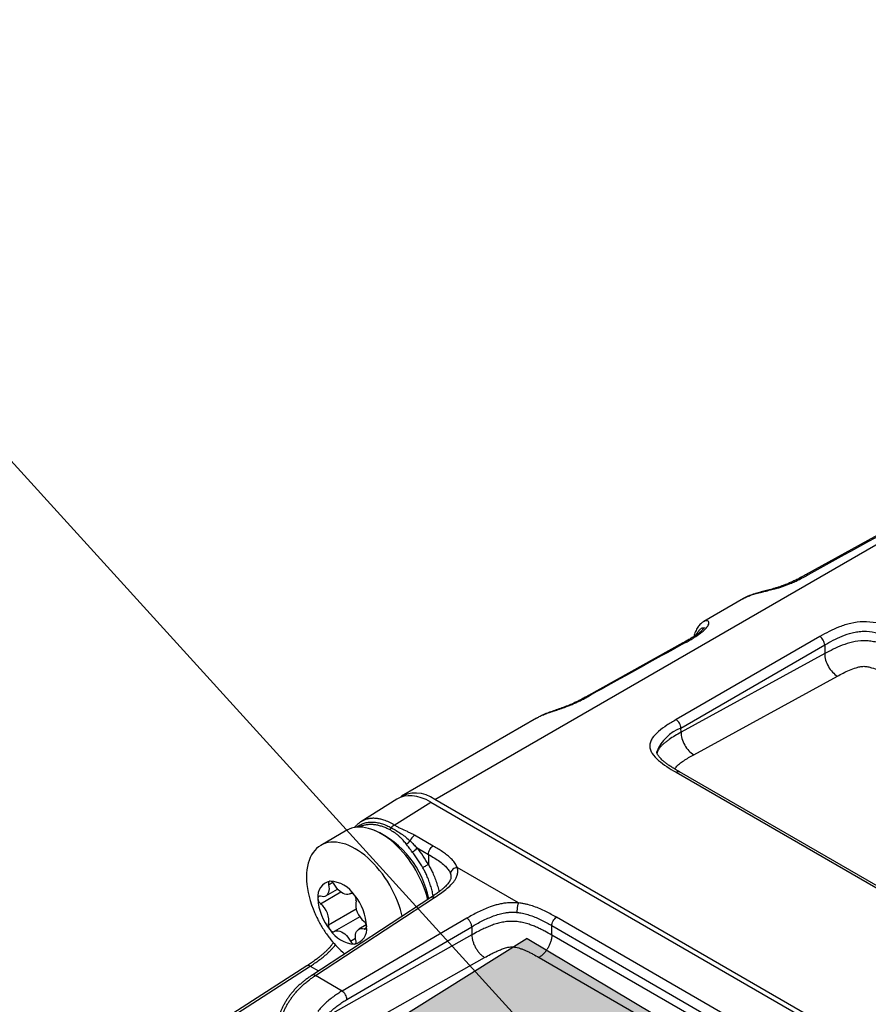
# Model space of a CAD drawing. Units: millimetres. Extents: x 17 to 410, y 7 to 290.
# Drawn here: x 330 to 348, y 109 to 131 of the extents above; entities that cross this region are included whole.
import ezdxf

# ---------------------------------------------------------------- set-up
doc = ezdxf.new("R2010")
doc.units = ezdxf.units.MM
doc.layers.add('WHITE', color=7, linetype='Continuous')
doc.dimstyles.new('SLDDIMSTYLE6', dxfattribs={"dimtxt": 0.18, "dimasz": 1.016, "dimexe": 0, "dimexo": 0.0625, "dimgap": 0, "dimtad": 0, "dimtih": 1, "dimtoh": 1, "dimdec": 0, "dimrnd": 1e-09, "dimzin": 0, "dimdsep": 46, "dimtxsty": 'Standard', "dimblk1": 'DOT', "dimblk2": 'DOT', "dimsah": 1, "dimcen": 0.09, "dimadec": 0, "dimazin": 0, "dimtfac": 1.016, "dimtdec": 0, "dimtofl": 0, "dimtmove": 0, "dimatfit": 3, "dimldrblk": 'DOT', "dimfxl": 1, "dimfrac": 2, "dimtolj": 1, "dimtzin": 0, "dimarcsym": 0})

# ---------------------------------------------------------------- blocks, each defined once
blk = doc.blocks.new('_Dot')
at = {"color": 0, "linetype": 'ByBlock', "lineweight": -2}
blk.add_line((-0.5, 0), (-1, 0), dxfattribs=at)
at = {"color": 0, "linetype": 'ByBlock', "const_width": 0.5}
blk.add_lwpolyline([(-0.25, 0, 1), (0.25, 0, 1)], format="xyb", close=True, dxfattribs=at)

msp = doc.modelspace()

# ---------------------------------------------------------------- hatches: boundary and pattern name
at = {"layer": 'WHITE'}
msp.add_hatch(color=256, dxfattribs=at).paths.add_polyline_path([(340.879, 110.75), (356.046, 101.736), (352.657, 99.621), (337.49, 108.635)], flags=0)

# ---------------------------------------------------------------- linework, layer by layer
at = {"color": 7, "linetype": 'Continuous', "lineweight": 25}
for p, q in [((338.871, 113.775), (353.503, 122.222)), ((349.045, 119.82), (346.939, 118.657)), ((345.59, 118.144), (344.723, 117.643)), ((345.59, 118.144), (345.593, 118.144)), ((347.249, 117.316), (344.121, 115.51)), ((344.269, 117.177), (342.219, 116.036)), ((344.227, 115.328), (347.355, 117.134)), ((344.271, 117.176), (344.269, 117.177)), ((347.355, 117.134), (347.355, 116.945)), ((347.355, 116.945), (344.23, 115.236)), ((344.505, 114.748), (347.631, 116.456)), ((341.085, 115.544), (338.146, 113.846)), ((344.23, 115.236), (344.227, 115.328)), ((344.121, 114.367), (352.109, 109.756)), ((352.184, 109.763), (344.196, 114.375)), ((338.046, 113.78), (337.267, 113.291)), ((337.992, 113.219), (338.786, 113.718)), ((338.786, 113.718), (360.724, 101.053)), ((360.81, 101.109), (338.871, 113.775)), ((336.959, 113.105), (336.393, 112.778)), ((338.839, 112.762), (338.431, 112.998)), ((338.488, 112.723), (338.736, 112.58)), ((338.736, 112.58), (338.736, 112.356)), ((340.693, 111.526), (339.36, 112.295)), ((336.502, 111.677), (336.759, 111.826)), ((337.038, 111.728), (337.043, 111.731)), ((338.788, 111.645), (336.196, 109.952)), ((336.274, 109.947), (338.866, 111.641)), ((337.242, 111.226), (336.682, 110.903)), ((339.57, 111.193), (336.855, 109.611)), ((356.427, 102.609), (341.521, 111.214)), ((336.961, 109.428), (339.677, 111.01)), ((337.383, 111.049), (337.218, 110.954)), ((339.677, 111.01), (339.677, 110.831)), ((341.418, 111.032), (356.324, 102.427)), ((341.418, 110.828), (341.418, 111.032)), ((339.677, 110.831), (336.486, 109.033)), ((356.324, 102.223), (341.418, 110.828)), ((336.5, 108.392), (339.956, 110.339)), ((341.14, 110.341), (356.046, 101.736)), ((336.087, 110.157), (333.489, 108.489)), ((333.567, 108.484), (336.165, 110.152)), ((336.855, 109.611), (336.274, 109.947))]:
    msp.add_line(p, q, dxfattribs=at)
at = {"color": 8, "linetype": 'Continuous', "lineweight": 25}
for p, q in [((336.562, 111.923), (336.651, 111.974)), ((336.385, 111.51), (336.826, 111.765)), ((337.038, 111.728), (337.043, 111.731)), ((336.562, 111.052), (337.162, 111.398)), ((337.335, 110.961), (337.389, 110.992)), ((337.038, 110.698), (337.149, 110.762)), ((336.165, 110.152), (336.344, 110.049))]:
    msp.add_line(p, q, dxfattribs=at)
at = {"color": 7, "linetype": 'Continuous', "lineweight": 25, "flags": 128}
for points in [[(338.718, 111.6), (338.713, 111.619), (338.689, 111.709), (338.66, 111.798), (338.627, 111.888), (338.59, 111.977), (338.55, 112.065), (338.506, 112.153), (338.459, 112.239), (338.408, 112.323), (338.354, 112.404), (338.298, 112.484), (338.239, 112.56), (338.178, 112.633), (338.114, 112.703), (338.05, 112.769), (337.983, 112.83), (337.916, 112.887), (337.847, 112.94), (337.778, 112.988), (337.709, 113.03), (337.639, 113.068), (337.57, 113.1), (337.502, 113.126), (337.434, 113.147), (337.368, 113.162), (337.303, 113.171), (337.239, 113.175), (337.178, 113.172), (337.119, 113.164), (337.063, 113.15), (337.009, 113.13), (336.959, 113.105)], [(338.161, 111.236), (338.147, 111.293), (338.123, 111.382), (338.094, 111.472), (338.061, 111.561), (338.025, 111.65), (337.984, 111.739), (337.94, 111.826), (337.893, 111.912), (337.842, 111.996), (337.789, 112.078), (337.732, 112.157), (337.673, 112.234), (337.612, 112.307), (337.549, 112.376), (337.484, 112.442), (337.417, 112.504), (337.35, 112.561), (337.281, 112.613), (337.212, 112.661), (337.143, 112.704), (337.074, 112.741), (337.004, 112.773), (336.936, 112.8), (336.868, 112.821), (336.802, 112.836), (336.737, 112.845), (336.674, 112.848), (336.613, 112.846), (336.554, 112.838), (336.497, 112.823), (336.444, 112.804), (336.393, 112.778), (336.345, 112.747), (336.301, 112.71), (336.261, 112.669), (336.224, 112.622), (336.192, 112.57), (336.163, 112.513), (336.139, 112.452), (336.118, 112.387), (336.103, 112.318), (336.091, 112.246), (336.085, 112.17), (336.082, 112.091), (336.085, 112.01), (336.091, 111.926), (336.103, 111.841), (336.118, 111.753), (336.139, 111.665), (336.163, 111.576), (336.192, 111.486), (336.225, 111.398)], [(336.595, 111.999), (336.585, 111.997), (336.577, 111.992), (336.57, 111.985), (336.564, 111.976), (336.561, 111.965), (336.559, 111.952), (336.56, 111.938), (336.562, 111.923)], [(336.562, 111.923), (336.57, 111.878), (336.573, 111.834), (336.57, 111.794), (336.562, 111.758), (336.549, 111.727), (336.531, 111.701), (336.508, 111.681), (336.482, 111.668), (336.452, 111.662), (336.419, 111.663), (336.385, 111.67)], [(337.038, 111.728), (337.011, 111.715), (336.981, 111.709), (336.949, 111.71), (336.914, 111.718), (336.878, 111.732), (336.842, 111.753), (336.806, 111.78), (336.772, 111.812), (336.739, 111.849), (336.709, 111.89), (336.682, 111.934)], [(337.125, 111.693), (337.114, 111.705), (337.103, 111.715), (337.091, 111.724), (337.079, 111.73), (337.068, 111.733), (337.057, 111.734), (337.047, 111.733), (337.038, 111.728)], [(336.385, 111.67), (336.373, 111.672), (336.363, 111.672), (336.353, 111.669), (336.345, 111.664), (336.339, 111.656), (336.334, 111.647), (336.331, 111.635), (336.33, 111.622)], [(336.595, 110.938), (336.606, 110.926), (336.617, 110.916), (336.629, 110.908), (336.641, 110.902), (336.652, 110.898), (336.663, 110.897), (336.673, 110.899), (336.682, 110.903)], [(336.682, 110.903), (336.709, 110.916), (336.739, 110.922), (336.772, 110.921), (336.806, 110.914), (336.842, 110.899), (336.878, 110.878), (336.914, 110.851), (336.949, 110.819), (336.981, 110.782), (337.011, 110.741), (337.038, 110.698)], [(337.158, 110.708), (337.15, 110.754), (337.147, 110.797), (337.15, 110.837), (337.158, 110.873), (337.171, 110.904), (337.189, 110.93), (337.212, 110.95), (337.238, 110.963), (337.268, 110.969), (337.301, 110.969), (337.335, 110.961)], [(337.335, 110.961), (337.347, 110.959), (337.357, 110.959), (337.367, 110.962), (337.375, 110.967), (337.382, 110.975), (337.386, 110.985), (337.389, 110.996), (337.39, 111.01)], [(337.125, 110.632), (337.135, 110.634), (337.144, 110.639), (337.151, 110.646), (337.156, 110.656), (337.159, 110.667), (337.161, 110.68), (337.16, 110.694), (337.158, 110.708)]]:
    msp.add_lwpolyline(points, dxfattribs=at)
at = {"color": 8, "linetype": 'Continuous', "lineweight": 25}
for centre, radius, start, end in [((344.553, 114.469), 0.919, 110.7719, 157.9913), ((336.719, 111.223), 2.06, 10.9902, 65.8575)]:
    msp.add_arc(centre, radius, start, end, dxfattribs=at)
at = {"color": 7, "linetype": 'Continuous', "lineweight": 25}
for centre, radius, start, end in [((338.457, 113.234), 0.68, 52.603, 124.1095), ((337.816, 113.23), 0.133, 303.1806, 328.2369), ((338.097, 113.041), 0.207, 120.6125, 144.8131), ((338.17, 113.009), 0.215, 291.8593, 321.0097), ((338.561, 112.803), 0.235, 123.7942, 162.5165), ((338.196, 112.953), 0.372, 300.337, 321.814), ((336.503, 111.111), 2.418, 29.1592, 38.978), ((336.476, 111.095), 2.588, 29.1592, 38.978), ((336.661, 111.671), 0.335, 101.432, 188.3667), ((336.562, 111.33), 0.67, 32.8089, 87.1965), ((336.582, 111.891), 0.108, 22.8902, 83.4283), ((337.487, 111.678), 1.159, 182.7624, 219.649), ((336.487, 111.63), 0.157, 182.9327, 229.5024), ((336.233, 110.954), 1.159, 2.7624, 39.649), ((337.024, 111.603), 0.136, 350.0724, 41.7838), ((337.634, 111.5), 0.482, 170.585, 231.8264), ((336.087, 111.131), 0.482, 350.585, 51.8264), ((337.233, 111.001), 0.157, 2.9327, 49.5024), ((336.696, 111.029), 0.136, 170.0724, 221.7838), ((337.158, 111.301), 0.67, 212.8089, 267.1965), ((337.059, 110.961), 0.335, 281.432, 8.3667), ((338.309, 112.073), 2.167, 218.508, 229.7869), ((337.138, 110.74), 0.108, 202.8902, 263.4283)]:
    msp.add_arc(centre, radius, start, end, dxfattribs=at)
for centre, major_axis, ratio, start_param, end_param in [((354.116, 121.392), (36.132, 19.67), 0.024847, 1.696416, 1.755705), ((354.116, 121.392), (36.132, 19.67), 0.024847, 1.831948, 1.891634), ((338.786, 112.533), (-0.725, 1.256), 0.577125, 5.498289, 6.304767)]:
    msp.add_ellipse(centre, major_axis=major_axis, ratio=ratio, start_param=start_param, end_param=end_param, dxfattribs=at)
for points, knots in [([(346.939, 118.657), (346.923, 118.648), (346.866, 118.617), (346.782, 118.573), (346.687, 118.526), (346.609, 118.49), (346.537, 118.459), (346.471, 118.433), (346.408, 118.41), (346.343, 118.388), (346.277, 118.368), (346.213, 118.349), (346.15, 118.332), (346.089, 118.316), (346.029, 118.301), (345.969, 118.286), (345.909, 118.269), (345.846, 118.251), (345.783, 118.23), (345.717, 118.206), (345.655, 118.178), (345.613, 118.158), (345.593, 118.146), (345.592, 118.145)], [0, 0, 0, 0, 0.042313, 0.145002, 0.213656, 0.274832, 0.330334, 0.376887, 0.419613, 0.465238, 0.509043, 0.550995, 0.591338, 0.630439, 0.669214, 0.709104, 0.75065, 0.794871, 0.842241, 0.893052, 0.946988, 0.996529, 1, 1, 1, 1]), ([(344.736, 117.512), (344.736, 117.512), (344.736, 117.512), (344.733, 117.507), (344.726, 117.497), (344.716, 117.484), (344.7, 117.466), (344.679, 117.445), (344.653, 117.422), (344.623, 117.399), (344.586, 117.371), (344.541, 117.339), (344.483, 117.302), (344.416, 117.261), (344.344, 117.219), (344.293, 117.19), (344.269, 117.177)], [0, 0, 0, 0, 0.028123, 0.069318, 0.114765, 0.165202, 0.221115, 0.282798, 0.350387, 0.413488, 0.476887, 0.566879, 0.663594, 0.770437, 0.89117, 1, 1, 1, 1]), ([(344.723, 117.643), (344.721, 117.642), (344.709, 117.636), (344.687, 117.619), (344.656, 117.593), (344.626, 117.56), (344.596, 117.52), (344.568, 117.475), (344.543, 117.425), (344.522, 117.372), (344.511, 117.335), (344.505, 117.317)], [0, 0, 0, 0, 0.013798, 0.109679, 0.220392, 0.341949, 0.472138, 0.606706, 0.741942, 0.875205, 1, 1, 1, 1]), ([(349.176, 117.345), (349.036, 117.418), (348.891, 117.487), (348.649, 117.572), (348.564, 117.596), (348.385, 117.63), (348.291, 117.639), (348.104, 117.636), (348.01, 117.624), (347.835, 117.584), (347.752, 117.557), (347.52, 117.466), (347.382, 117.393), (347.249, 117.316)], [0, 0, 0, 0, 0.25, 0.25, 0.375, 0.375, 0.5, 0.5, 0.625, 0.625, 0.75, 0.75, 1, 1, 1, 1]), ([(347.355, 117.134), (347.355, 117.166), (347.343, 117.204), (347.304, 117.271), (347.277, 117.3), (347.249, 117.316)], [0, 0, 0, 0, 0.5, 0.5, 1, 1, 1, 1]), ([(347.355, 117.134), (347.475, 117.203), (347.598, 117.27), (347.804, 117.354), (347.877, 117.38), (347.994, 117.408), (348.034, 117.416), (348.117, 117.428), (348.16, 117.431), (348.286, 117.433), (348.37, 117.423), (348.53, 117.39), (348.605, 117.367), (348.82, 117.288), (348.95, 117.226), (349.075, 117.16)], [0, 0, 0, 0, 0.25, 0.25, 0.375, 0.375, 0.4375, 0.4375, 0.5, 0.5, 0.625, 0.625, 0.75, 0.75, 1, 1, 1, 1]), ([(349.075, 116.952), (348.95, 117.018), (348.819, 117.081), (348.604, 117.159), (348.529, 117.182), (348.41, 117.207), (348.37, 117.213), (348.287, 117.222), (348.244, 117.224), (348.118, 117.223), (348.035, 117.212), (347.879, 117.176), (347.807, 117.153), (347.599, 117.073), (347.475, 117.01), (347.355, 116.945)], [0, 0, 0, 0, 0.25, 0.25, 0.375, 0.375, 0.4375, 0.4375, 0.5, 0.5, 0.625, 0.625, 0.75, 0.75, 1, 1, 1, 1]), ([(347.355, 116.945), (347.355, 116.858), (347.384, 116.756), (347.486, 116.575), (347.558, 116.499), (347.631, 116.456)], [0, 0, 0, 0, 0.5, 0.5, 1, 1, 1, 1]), ([(347.631, 116.456), (347.714, 116.502), (347.8, 116.546), (347.94, 116.606), (347.988, 116.625), (348.065, 116.648), (348.091, 116.655), (348.147, 116.666), (348.176, 116.67), (348.235, 116.67), (348.265, 116.666), (348.321, 116.655), (348.348, 116.648), (348.427, 116.625), (348.477, 116.606), (348.622, 116.546), (348.712, 116.501), (348.8, 116.456)], [0, 0, 0, 0, 0.25, 0.25, 0.375, 0.375, 0.4375, 0.4375, 0.5, 0.5, 0.5625, 0.5625, 0.625, 0.625, 0.75, 0.75, 1, 1, 1, 1]), ([(342.219, 116.036), (342.202, 116.027), (342.153, 116), (342.078, 115.959), (341.993, 115.916), (341.92, 115.881), (341.855, 115.851), (341.794, 115.824), (341.733, 115.8), (341.669, 115.776), (341.607, 115.753), (341.545, 115.732), (341.485, 115.711), (341.427, 115.691), (341.367, 115.67), (341.306, 115.647), (341.243, 115.621), (341.198, 115.602), (341.175, 115.59), (341.173, 115.589)], [0, 0, 0, 0, 0.05316, 0.163963, 0.247708, 0.322032, 0.387266, 0.440671, 0.498091, 0.554307, 0.608772, 0.661368, 0.712265, 0.762388, 0.813849, 0.869635, 0.929109, 0.992815, 1, 1, 1, 1]), ([(344.121, 115.51), (344.052, 115.47), (343.985, 115.429), (343.857, 115.345), (343.796, 115.301), (343.687, 115.207), (343.639, 115.157), (343.588, 115.078), (343.574, 115.05), (343.555, 114.995), (343.55, 114.967), (343.55, 114.911), (343.555, 114.883), (343.574, 114.827), (343.587, 114.8), (343.639, 114.721), (343.687, 114.671), (343.849, 114.531), (343.982, 114.447), (344.121, 114.367)], [0, 0, 0, 0, 0.125, 0.125, 0.25, 0.25, 0.375, 0.375, 0.4375, 0.4375, 0.5, 0.5, 0.5625, 0.5625, 0.625, 0.625, 0.75, 0.75, 1, 1, 1, 1]), ([(344.227, 115.328), (344.226, 115.36), (344.215, 115.398), (344.176, 115.465), (344.148, 115.494), (344.121, 115.51)], [0, 0, 0, 0, 0.5, 0.5, 1, 1, 1, 1]), ([(344.23, 115.236), (344.229, 115.15), (344.258, 115.047), (344.36, 114.867), (344.432, 114.79), (344.505, 114.748)], [0, 0, 0, 0, 0.5, 0.5, 1, 1, 1, 1]), ([(344.196, 114.375), (344.182, 114.383), (344.137, 114.409), (344.068, 114.451), (343.992, 114.499), (343.929, 114.544), (343.875, 114.585), (343.831, 114.622), (343.795, 114.655), (343.767, 114.685), (343.743, 114.715), (343.724, 114.743), (343.711, 114.768), (343.704, 114.79), (343.701, 114.804), (343.701, 114.811), (343.701, 114.814)], [0, 0, 0, 0, 0.057134, 0.178778, 0.285214, 0.379924, 0.466057, 0.545782, 0.609908, 0.67437, 0.735656, 0.799687, 0.859764, 0.917197, 0.974175, 1, 1, 1, 1]), ([(337.267, 113.291), (337.266, 113.29), (337.248, 113.28), (337.216, 113.256), (337.173, 113.218), (337.142, 113.186), (337.126, 113.166), (337.123, 113.162)], [0, 0, 0, 0, 0.018635, 0.31692, 0.613075, 0.911156, 1, 1, 1, 1]), ([(338.25, 112.809), (338.228, 112.837), (338.193, 112.881), (338.139, 112.937), (338.092, 112.981), (338.043, 113.021), (337.976, 113.07), (337.923, 113.1), (337.888, 113.119)], [0, 0, 0, 0, 0.208437, 0.339586, 0.471155, 0.603992, 0.737256, 1, 1, 1, 1]), ([(337.928, 113.16), (337.964, 113.14), (338.035, 113.1), (338.14, 113.031), (338.244, 112.957), (338.306, 112.901), (338.337, 112.873)], [0, 0, 0, 0, 0.2547054, 0.5104319, 0.7546984, 1, 1, 1, 1]), ([(338.431, 112.998), (338.423, 113.002), (338.395, 113.018), (338.344, 113.044), (338.251, 113.088), (338.153, 113.131), (338.058, 113.179), (338.014, 113.206), (337.992, 113.219)], [0, 0, 0, 0, 0.053331, 0.201377, 0.349722, 0.674223, 0.837128, 1, 1, 1, 1]), ([(338.383, 112.632), (338.372, 112.647), (338.348, 112.677), (338.303, 112.736), (338.271, 112.78), (338.25, 112.809)], [0, 0, 0, 0, 0.247625, 0.496392, 1, 1, 1, 1]), ([(338.337, 112.873), (338.361, 112.849), (338.41, 112.8), (338.462, 112.749), (338.488, 112.723)], [0, 0, 0, 0, 0.498758, 1, 1, 1, 1]), ([(338.736, 112.58), (338.733, 112.615), (338.744, 112.653), (338.782, 112.72), (338.809, 112.749), (338.836, 112.766)], [0, 0, 0, 0, 0.5, 0.5, 1, 1, 1, 1]), ([(339.36, 112.295), (339.354, 112.311), (339.343, 112.342), (339.317, 112.385), (339.275, 112.441), (339.213, 112.505), (339.128, 112.575), (339.037, 112.64), (338.941, 112.702), (338.873, 112.742), (338.839, 112.762)], [0, 0, 0, 0, 0.084775, 0.164057, 0.243359, 0.405265, 0.552913, 0.700634, 0.850306, 1, 1, 1, 1]), ([(338.736, 112.58), (338.736, 112.58), (338.779, 112.555), (338.863, 112.505), (338.982, 112.426), (339.079, 112.348), (339.153, 112.271), (339.196, 112.21), (339.211, 112.172), (339.215, 112.159)], [0, 0, 0, 0, 0.000034, 0.206438, 0.412896, 0.618777, 0.771779, 0.924458, 1, 1, 1, 1]), ([(338.736, 112.356), (338.72, 112.353), (338.699, 112.342), (338.655, 112.317), (338.631, 112.304), (338.612, 112.293)], [0, 0, 0, 0, 0.5, 0.5, 1, 1, 1, 1]), ([(338.866, 111.641), (338.91, 111.67), (338.997, 111.728), (339.118, 111.819), (339.21, 111.902), (339.274, 111.973), (339.316, 112.03), (339.351, 112.095), (339.373, 112.167), (339.375, 112.237), (339.363, 112.279), (339.359, 112.296)], [0, 0, 0, 0, 0.155977, 0.312004, 0.467607, 0.551432, 0.635366, 0.719032, 0.825129, 0.931159, 1, 1, 1, 1]), ([(339.359, 112.296), (339.342, 112.292), (339.309, 112.285), (339.266, 112.258), (339.232, 112.222), (339.217, 112.186), (339.216, 112.165), (339.215, 112.159)], [0, 0, 0, 0, 0.218714, 0.437428, 0.656143, 0.89966, 1, 1, 1, 1]), ([(339.359, 112.296), (339.359, 112.296), (339.359, 112.296), (339.36, 112.296), (339.36, 112.295), (339.36, 112.295)], [0, 0, 0, 0, 0.206898, 0.472921, 1, 1, 1, 1]), ([(339.223, 112.088), (339.224, 112.084), (339.224, 112.071), (339.22, 112.051), (339.212, 112.029), (339.204, 112.011), (339.194, 111.994), (339.179, 111.972), (339.158, 111.944), (339.128, 111.91), (339.091, 111.873), (339.047, 111.834), (338.995, 111.792), (338.932, 111.744), (338.862, 111.695), (338.812, 111.661), (338.788, 111.645)], [0, 0, 0, 0, 0.035957, 0.10875, 0.174182, 0.214357, 0.251714, 0.289587, 0.358002, 0.428819, 0.504139, 0.585624, 0.675159, 0.775214, 0.892351, 1, 1, 1, 1]), ([(340.693, 111.525), (340.681, 111.527), (340.636, 111.531), (340.555, 111.533), (340.453, 111.528), (340.353, 111.515), (340.256, 111.495), (340.163, 111.469), (340.057, 111.434), (339.939, 111.386), (339.81, 111.325), (339.688, 111.261), (339.609, 111.216), (339.57, 111.193)], [0, 0, 0, 0, 0.028665, 0.107788, 0.187284, 0.266459, 0.3445, 0.422783, 0.500965, 0.625427, 0.75018, 0.875189, 1, 1, 1, 1]), ([(340.667, 111.32), (340.667, 111.327), (340.667, 111.341), (340.668, 111.366), (340.669, 111.393), (340.672, 111.419), (340.675, 111.444), (340.679, 111.468), (340.683, 111.49), (340.688, 111.509), (340.691, 111.52), (340.693, 111.525)], [0, 0, 0, 0, 0.100763, 0.220082, 0.34369, 0.451512, 0.56246, 0.670282, 0.78123, 0.889052, 1, 1, 1, 1]), ([(341.521, 111.214), (341.483, 111.235), (341.408, 111.278), (341.288, 111.34), (341.164, 111.398), (341.034, 111.449), (340.921, 111.484), (340.828, 111.506), (340.759, 111.518), (340.713, 111.524), (340.693, 111.526)], [0, 0, 0, 0, 0.158288, 0.316551, 0.476611, 0.636558, 0.785105, 0.860755, 0.936385, 1, 1, 1, 1]), ([(340.693, 111.526), (340.693, 111.526), (340.693, 111.526), (340.693, 111.526), (340.693, 111.525), (340.693, 111.525), (340.693, 111.525)], [0, 0, 0, 0, 0.362818, 0.728795, 0.923385, 1, 1, 1, 1]), ([(336.225, 111.398), (336.235, 111.371), (336.259, 111.309), (336.304, 111.212), (336.357, 111.107), (336.416, 111.004), (336.48, 110.903), (336.546, 110.809), (336.592, 110.751), (336.613, 110.724)], [0, 0, 0, 0, 0.1089519, 0.2588648, 0.4093649, 0.5608963, 0.7139571, 0.8688923, 1, 1, 1, 1]), ([(339.677, 111.01), (339.677, 111.01), (339.714, 111.031), (339.788, 111.074), (339.903, 111.135), (340.024, 111.193), (340.146, 111.242), (340.268, 111.283), (340.377, 111.308), (340.473, 111.321), (340.556, 111.326), (340.621, 111.324), (340.657, 111.321), (340.667, 111.32)], [0, 0, 0, 0, 0.000026, 0.132781, 0.265748, 0.398428, 0.53079, 0.644645, 0.75827, 0.830144, 0.902304, 0.97412, 1, 1, 1, 1]), ([(340.667, 111.32), (340.684, 111.318), (340.721, 111.314), (340.778, 111.304), (340.838, 111.29), (340.897, 111.273), (340.978, 111.246), (341.079, 111.207), (341.196, 111.152), (341.309, 111.093), (341.382, 111.052), (341.418, 111.032)], [0, 0, 0, 0, 0.056149, 0.1261152, 0.1965491, 0.268101, 0.3399155, 0.5030937, 0.6673832, 0.8335526, 1, 1, 1, 1]), ([(341.418, 110.828), (341.418, 110.828), (341.368, 110.857), (341.292, 110.899), (341.187, 110.952), (341.104, 110.991), (341.017, 111.028), (340.938, 111.057), (340.869, 111.078), (340.813, 111.094), (340.754, 111.106), (340.695, 111.116), (340.637, 111.123), (340.578, 111.126), (340.518, 111.126), (340.459, 111.123), (340.401, 111.116), (340.345, 111.106), (340.289, 111.094), (340.215, 111.075), (340.124, 111.045), (340.019, 111.003), (339.917, 110.958), (339.803, 110.9), (339.723, 110.857), (339.677, 110.831), (339.677, 110.831)], [0, 0, 0, 0, 0.000015, 0.102127, 0.153324, 0.20459, 0.257612, 0.310855, 0.340821, 0.370889, 0.401373, 0.432054, 0.460135, 0.488451, 0.517569, 0.546978, 0.575003, 0.603229, 0.631972, 0.660848, 0.721406, 0.78248, 0.844493, 0.906658, 0.999985, 1, 1, 1, 1]), ([(336.667, 110.662), (336.659, 110.65), (336.639, 110.623), (336.605, 110.582), (336.564, 110.535), (336.518, 110.488), (336.466, 110.439), (336.409, 110.389), (336.345, 110.338), (336.272, 110.283), (336.188, 110.223), (336.125, 110.181), (336.089, 110.159), (336.087, 110.157)], [0, 0, 0, 0, 0.047793, 0.117564, 0.189629, 0.272515, 0.361089, 0.457432, 0.563988, 0.68453, 0.825994, 0.986817, 1, 1, 1, 1]), ([(339.956, 110.339), (339.999, 110.363), (340.066, 110.4), (340.162, 110.448), (340.24, 110.485), (340.323, 110.519), (340.397, 110.544), (340.464, 110.562), (340.514, 110.57), (340.562, 110.572), (340.612, 110.568), (340.668, 110.556), (340.733, 110.537), (340.798, 110.513), (340.867, 110.484), (340.936, 110.451), (341.029, 110.404), (341.096, 110.366), (341.14, 110.341)], [0, 0, 0, 0, 0.121201, 0.189672, 0.258247, 0.327431, 0.397108, 0.436604, 0.476817, 0.505283, 0.534894, 0.581376, 0.628949, 0.685712, 0.742768, 0.806885, 0.87111, 1, 1, 1, 1]), ([(336.195, 109.951), (336.176, 109.938), (336.134, 109.909), (336.07, 109.863), (336.007, 109.814), (335.947, 109.763), (335.888, 109.709), (335.83, 109.65), (335.777, 109.589), (335.727, 109.527), (335.681, 109.465), (335.639, 109.401), (335.601, 109.338), (335.568, 109.274), (335.538, 109.21), (335.515, 109.154), (335.503, 109.118), (335.498, 109.104)], [0, 0, 0, 0, 0.070446, 0.154021, 0.230117, 0.300957, 0.377092, 0.450576, 0.521982, 0.590936, 0.65744, 0.721656, 0.783866, 0.84439, 0.902579, 0.962573, 1, 1, 1, 1]), ([(335.545, 109.058), (335.554, 109.082), (335.571, 109.129), (335.602, 109.2), (335.637, 109.27), (335.675, 109.339), (335.716, 109.405), (335.759, 109.468), (335.805, 109.529), (335.86, 109.594), (335.923, 109.663), (335.996, 109.734), (336.071, 109.799), (336.143, 109.855), (336.211, 109.904), (336.253, 109.933), (336.274, 109.947), (336.274, 109.947)], [0, 0, 0, 0, 0.0615109, 0.1234171, 0.1866523, 0.2503785, 0.3113259, 0.3726947, 0.435286, 0.4982497, 0.5854714, 0.6733849, 0.7630234, 0.8530924, 0.926465, 0.999976, 1, 1, 1, 1]), ([(336.855, 109.611), (336.855, 109.611), (336.823, 109.593), (336.76, 109.554), (336.665, 109.488), (336.57, 109.415), (336.481, 109.336), (336.4, 109.254), (336.352, 109.197), (336.328, 109.168)], [0, 0, 0, 0, 0.00004, 0.17273, 0.345382, 0.521912, 0.69836, 0.848388, 1, 1, 1, 1]), ([(336.486, 109.033), (336.507, 109.058), (336.549, 109.107), (336.62, 109.178), (336.699, 109.248), (336.785, 109.314), (336.872, 109.374), (336.932, 109.41), (336.961, 109.428)], [0, 0, 0, 0, 0.144279, 0.290215, 0.465266, 0.640407, 0.820181, 1, 1, 1, 1])]:
    msp.add_open_spline(points, degree=3, knots=knots, dxfattribs=at)
at = {"color": 8, "linetype": 'Continuous', "lineweight": 25}
for points, knots in [([(345.593, 118.144), (345.606, 118.152), (345.645, 118.175), (345.717, 118.206), (345.813, 118.239), (345.924, 118.27), (346.046, 118.299), (346.174, 118.329), (346.286, 118.357), (346.38, 118.385), (346.457, 118.411), (346.531, 118.438), (346.616, 118.472), (346.707, 118.512), (346.838, 118.574), (346.931, 118.624), (346.992, 118.657)], [0, 0, 0, 0, 0.039076, 0.110208, 0.181312, 0.261032, 0.342663, 0.419668, 0.499264, 0.548739, 0.598233, 0.649224, 0.70023, 0.77477, 0.849339, 1, 1, 1, 1]), ([(346.992, 118.657), (346.981, 118.661), (346.961, 118.667), (346.946, 118.659), (346.939, 118.657)], [0, 0, 0, 0, 0.583248, 1, 1, 1, 1]), ([(344.315, 117.18), (344.374, 117.214), (344.464, 117.264), (344.574, 117.334), (344.656, 117.391), (344.72, 117.442), (344.765, 117.486), (344.799, 117.525), (344.826, 117.568), (344.838, 117.611), (344.831, 117.643), (344.811, 117.659), (344.787, 117.663), (344.763, 117.661), (344.741, 117.654), (344.728, 117.645), (344.723, 117.643)], [0, 0, 0, 0, 0.153617, 0.231072, 0.308492, 0.401373, 0.448847, 0.496304, 0.571615, 0.649245, 0.727406, 0.807637, 0.862262, 0.9169, 0.972941, 1, 1, 1, 1]), ([(344.561, 117.354), (344.561, 117.355), (344.568, 117.371), (344.582, 117.395), (344.603, 117.428), (344.625, 117.455), (344.647, 117.477), (344.667, 117.493), (344.687, 117.504), (344.704, 117.51), (344.718, 117.51), (344.727, 117.508), (344.729, 117.503), (344.729, 117.502)], [0, 0, 0, 0, 0.011591, 0.122174, 0.233195, 0.345592, 0.458477, 0.560272, 0.662499, 0.766269, 0.870721, 0.964994, 1, 1, 1, 1]), ([(344.315, 117.18), (344.304, 117.182), (344.287, 117.186), (344.276, 117.179), (344.271, 117.176)], [0, 0, 0, 0, 0.65072, 1, 1, 1, 1]), ([(341.085, 115.544), (341.112, 115.558), (341.166, 115.588), (341.261, 115.629), (341.352, 115.662), (341.432, 115.689), (341.514, 115.716), (341.596, 115.743), (341.678, 115.771), (341.747, 115.796), (341.821, 115.825), (341.902, 115.86), (341.979, 115.895), (342.065, 115.937), (342.158, 115.986), (342.224, 116.022), (342.258, 116.04)], [0, 0, 0, 0, 0.078961, 0.160861, 0.255184, 0.30354, 0.351886, 0.442846, 0.489974, 0.53711, 0.603205, 0.669344, 0.737306, 0.80529, 0.902543, 1, 1, 1, 1]), ([(342.258, 116.04), (342.247, 116.042), (342.233, 116.044), (342.222, 116.037), (342.219, 116.034)], [0, 0, 0, 0, 0.6748508, 1, 1, 1, 1]), ([(344.23, 115.236), (344.23, 115.236), (344.184, 115.211), (344.095, 115.16), (343.989, 115.093), (343.909, 115.035), (343.853, 114.99), (343.802, 114.942), (343.763, 114.896), (343.735, 114.855), (343.717, 114.818), (343.711, 114.793), (343.707, 114.781)], [0, 0, 0, 0, 0.000031, 0.196562, 0.393579, 0.493696, 0.594064, 0.695639, 0.797941, 0.86533, 0.933207, 1, 1, 1, 1]), ([(344.099, 114.432), (344.1, 114.437), (344.103, 114.453), (344.123, 114.481), (344.153, 114.516), (344.209, 114.563), (344.288, 114.62), (344.393, 114.685), (344.468, 114.727), (344.505, 114.748)], [0, 0, 0, 0, 0.037583, 0.118224, 0.224764, 0.331457, 0.549806, 0.77461, 1, 1, 1, 1]), ([(344.121, 114.367), (344.134, 114.373), (344.161, 114.384), (344.188, 114.383), (344.195, 114.375), (344.196, 114.375)], [0, 0, 0, 0, 0.49456, 0.989119, 1, 1, 1, 1]), ([(337.173, 113.171), (337.198, 113.19), (337.248, 113.226), (337.334, 113.262), (337.429, 113.282), (337.529, 113.286), (337.631, 113.274), (337.732, 113.248), (337.829, 113.212), (337.895, 113.177), (337.928, 113.16)], [0, 0, 0, 0, 0.130612, 0.261867, 0.393096, 0.524744, 0.655974, 0.770557, 0.885417, 1, 1, 1, 1]), ([(337.888, 113.119), (337.862, 113.132), (337.81, 113.157), (337.731, 113.187), (337.65, 113.21), (337.569, 113.225), (337.489, 113.231), (337.413, 113.228), (337.341, 113.215), (337.28, 113.197), (337.245, 113.179), (337.231, 113.172)], [0, 0, 0, 0, 0.106429, 0.213478, 0.329489, 0.446304, 0.565659, 0.685891, 0.801891, 0.918695, 1, 1, 1, 1]), ([(337.992, 113.219), (337.973, 113.23), (337.916, 113.265), (337.839, 113.301), (337.754, 113.331), (337.682, 113.351), (337.603, 113.364), (337.526, 113.367), (337.452, 113.361), (337.383, 113.345), (337.321, 113.322), (337.284, 113.3), (337.267, 113.291)], [0, 0, 0, 0, 0.071495, 0.215641, 0.288362, 0.390814, 0.493977, 0.599381, 0.70556, 0.808014, 0.911179, 1, 1, 1, 1]), ([(338.838, 111.679), (338.837, 111.681), (338.831, 111.718), (338.813, 111.792), (338.783, 111.902), (338.744, 112.013), (338.703, 112.116), (338.659, 112.208), (338.63, 112.262), (338.615, 112.289)], [0, 0, 0, 0, 0.008021, 0.184111, 0.360201, 0.541357, 0.722511, 0.860953, 1, 1, 1, 1]), ([(338.736, 112.356), (338.736, 112.356), (338.752, 112.327), (338.784, 112.268), (338.831, 112.17), (338.877, 112.062), (338.918, 111.944), (338.948, 111.846), (338.962, 111.788), (338.966, 111.77)], [0, 0, 0, 0, 0.0000467, 0.1556368, 0.3118799, 0.508628, 0.7067055, 0.9090158, 1, 1, 1, 1]), ([(339.215, 112.159), (339.219, 112.145), (339.226, 112.122), (339.225, 112.098), (339.223, 112.088)], [0, 0, 0, 0, 0.5734285, 1, 1, 1, 1]), ([(338.866, 111.641), (338.852, 111.646), (338.824, 111.657), (338.797, 111.655), (338.789, 111.646), (338.788, 111.645)], [0, 0, 0, 0, 0.48074, 0.96148, 1, 1, 1, 1]), ([(336.165, 110.152), (336.165, 110.152), (336.196, 110.172), (336.258, 110.213), (336.351, 110.278), (336.445, 110.349), (336.521, 110.414), (336.581, 110.47), (336.625, 110.514), (336.668, 110.562), (336.696, 110.595), (336.709, 110.613), (336.71, 110.613)], [0, 0, 0, 0, 0.000037, 0.1664, 0.332975, 0.500663, 0.669107, 0.750838, 0.832827, 0.91589, 0.999484, 1, 1, 1, 1]), ([(336.165, 110.152), (336.151, 110.157), (336.124, 110.169), (336.096, 110.167), (336.088, 110.158), (336.087, 110.157)], [0, 0, 0, 0, 0.478092, 0.956185, 1, 1, 1, 1]), ([(336.274, 109.947), (336.26, 109.952), (336.232, 109.963), (336.204, 109.961), (336.196, 109.951), (336.195, 109.951)], [0, 0, 0, 0, 0.473471, 0.946943, 1, 1, 1, 1])]:
    msp.add_open_spline(points, degree=3, knots=knots, dxfattribs=at)
at = {"color": 7, "linetype": 'Continuous', "lineweight": 25}
for points in [[(339.677, 111.01), (339.675, 111.026), (339.671, 111.06), (339.646, 111.114), (339.611, 111.163), (339.584, 111.183), (339.57, 111.193)], [(341.418, 111.032), (341.419, 111.048), (341.423, 111.082), (341.446, 111.135), (341.48, 111.184), (341.508, 111.204), (341.521, 111.214)], [(339.677, 110.831), (339.678, 110.809), (339.681, 110.766), (339.698, 110.695), (339.724, 110.623), (339.759, 110.552), (339.802, 110.486), (339.85, 110.427), (339.902, 110.376), (339.938, 110.352), (339.956, 110.339)], [(341.418, 110.828), (341.417, 110.806), (341.415, 110.763), (341.398, 110.692), (341.373, 110.621), (341.338, 110.552), (341.296, 110.486), (341.247, 110.428), (341.195, 110.377), (341.158, 110.353), (341.14, 110.341)], [(336.961, 109.428), (336.959, 109.445), (336.955, 109.478), (336.93, 109.532), (336.896, 109.581), (336.868, 109.601), (336.855, 109.611)]]:
    msp.add_open_spline(points, degree=3, dxfattribs=at)
at = {"layer": 'WHITE'}
for q in [(337.49, 108.635), (356.046, 101.736)]:
    msp.add_line((340.879, 110.75), q, dxfattribs=at)

# ---------------------------------------------------------------- leaders
at = {"color": 7, "linetype": 'Continuous', "lineweight": 0}
msp.add_leader([(342.822, 106.664), (316.291, 135.814), (322.641, 135.814)], dimstyle='SLDDIMSTYLE6', dxfattribs=at)

doc.saveas('drawing.dxf')
